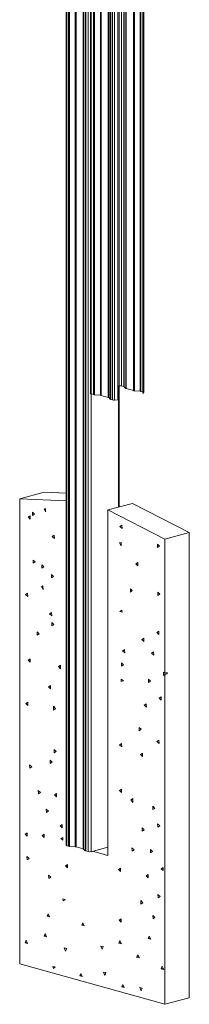
# Model space of a CAD drawing. Extents: x 7 to 778, y -75 to 307.
# Drawn here: x 77 to 87, y 31 to 88 of the extents above; entities that cross this region are included whole.
import ezdxf

# ---------------------------------------------------------------- set-up
doc = ezdxf.new("R2010")
doc.units = 0
doc.header["$LTSCALE"] = 12.7
doc.header["$MEASUREMENT"] = 0
doc.layers.add('TANGENT_LINES', color=7, linetype='Continuous', lineweight=15)
doc.layers.add('Visible', color=7, linetype='Continuous', lineweight=13)

msp = doc.modelspace()

# ---------------------------------------------------------------- linework, layer by layer
at = {"layer": 'TANGENT_LINES'}
for p, q in [((81.144, 157.742), (81.144, 66.024)), ((81.28, 157.704), (81.28, 65.986)), ((81.337, 157.689), (81.337, 65.977)), ((81.676, 157.594), (81.676, 65.949)), ((81.716, 157.583), (81.716, 65.943)), ((82.13, 157.468), (82.13, 65.827)), ((82.153, 157.461), (82.153, 65.816)), ((82.247, 157.435), (82.247, 65.723)), ((82.28, 157.426), (82.28, 65.708)), ((82.38, 157.398), (82.38, 65.68)), ((82.487, 157.37), (82.487, 65.669)), ((82.757, 157.407), (82.757, 66.491)), ((82.887, 157.501), (82.887, 66.491)), ((83.023, 157.597), (83.023, 66.453)), ((83.046, 157.611), (83.046, 66.442)), ((83.14, 157.667), (83.14, 66.349)), ((83.173, 157.684), (83.173, 66.333)), ((83.588, 157.841), (83.588, 66.218)), ((83.644, 157.852), (83.644, 66.208)), ((83.984, 157.875), (83.984, 66.181)), ((84.023, 157.872), (84.023, 66.174)), ((84.123, 157.858), (84.123, 66.147)), ((84.188, 157.846), (84.188, 66.125)), ((79.724, 132.219), (79.724, 39.869)), ((79.824, 132.191), (79.824, 39.841)), ((79.88, 132.182), (79.88, 39.832)), ((80.22, 132.154), (80.22, 39.804)), ((80.259, 132.148), (80.259, 39.798)), ((80.674, 132.032), (80.674, 39.682)), ((80.697, 132.022), (80.697, 39.671)), ((80.791, 131.928), (80.791, 39.578)), ((80.824, 131.913), (80.824, 39.563)), ((80.96, 131.875), (80.96, 39.525)), ((82.729, 66.484), (82.729, 59.475)), ((81.145, 66.024), (81.145, 39.524))]:
    msp.add_line(p, q, dxfattribs=at)
at = {"layer": 'Visible'}
for p, q in [((81.106, 157.753), (81.106, 66.049)), ((82.679, 157.387), (82.679, 65.675)), ((84.126, 157.858), (84.126, 66.074)), ((84.164, 157.851), (84.164, 66.072)), ((84.188, 66.129), (84.188, 157.845)), ((79.686, 132.244), (79.686, 39.894)), ((82.757, 66.491), (82.679, 66.471)), ((82.769, 59.486), (82.769, 66.494)), ((83.023, 66.453), (82.887, 66.491)), ((83.14, 66.349), (83.046, 66.442)), ((83.588, 66.218), (83.173, 66.333)), ((83.984, 66.181), (83.644, 66.208)), ((84.123, 66.147), (84.023, 66.174)), ((81.144, 66.024), (81.28, 65.986)), ((81.337, 65.977), (81.676, 65.949)), ((81.716, 65.943), (82.13, 65.827)), ((82.153, 65.816), (82.247, 65.723)), ((82.28, 65.708), (82.38, 65.68)), ((82.487, 65.669), (82.679, 65.675)), ((84.164, 66.072), (84.126, 66.074)), ((84.164, 66.072), (84.188, 66.125)), ((76.996, 59.962), (78.424, 60.345)), ((76.996, 59.962), (79.686, 59.842)), ((76.996, 33.027), (76.996, 59.962)), ((78.424, 60.345), (79.686, 60.288)), ((78.489, 59.387), (78.406, 59.362)), ((78.406, 59.362), (78.489, 59.384)), ((78.406, 59.362), (78.499, 59.192)), ((78.499, 59.192), (78.489, 59.387)), ((82.106, 59.308), (83.534, 59.691)), ((82.106, 59.308), (85.397, 57.622)), ((82.106, 59.308), (82.106, 39.299)), ((83.534, 59.691), (86.825, 58.004)), ((77.601, 58.977), (77.485, 58.901)), ((77.485, 58.901), (77.604, 58.933)), ((77.485, 58.901), (77.612, 58.782)), ((77.612, 58.782), (77.601, 58.977)), ((77.859, 59.074), (77.745, 59.187)), ((77.745, 59.187), (77.745, 58.995)), ((77.745, 58.995), (77.859, 59.074)), ((82.917, 58.43), (82.801, 58.354)), ((82.801, 58.354), (82.92, 58.386)), ((82.801, 58.354), (82.928, 58.235)), ((82.928, 58.235), (82.917, 58.43)), ((78.994, 57.849), (78.878, 57.774)), ((78.878, 57.774), (78.996, 57.805)), ((78.878, 57.774), (79.004, 57.655)), ((79.004, 57.655), (78.994, 57.849)), ((85.397, 57.622), (86.825, 58.004)), ((85.397, 57.622), (85.397, 49.857)), ((86.825, 58.004), (86.825, 31.069)), ((82.869, 57.426), (82.786, 57.401)), ((82.786, 57.401), (82.869, 57.423)), ((82.786, 57.401), (82.879, 57.232)), ((82.879, 57.232), (82.869, 57.426)), ((84.974, 57.322), (84.974, 57.13)), ((85.089, 57.209), (84.974, 57.322)), ((84.974, 57.13), (85.089, 57.209)), ((77.774, 56.411), (77.774, 56.219)), ((77.889, 56.298), (77.774, 56.411)), ((77.774, 56.219), (77.889, 56.298)), ((78.281, 56.13), (78.281, 55.937)), ((78.395, 56.017), (78.281, 56.13)), ((78.281, 55.937), (78.395, 56.017)), ((83.834, 56.271), (83.718, 56.195)), ((83.718, 56.195), (83.836, 56.227)), ((83.718, 56.195), (83.844, 56.076)), ((83.844, 56.076), (83.834, 56.271)), ((78.948, 55.45), (78.833, 55.563)), ((78.833, 55.563), (78.833, 55.371)), ((78.833, 55.371), (78.948, 55.45)), ((78.344, 54.906), (78.261, 54.881)), ((78.261, 54.881), (78.344, 54.903)), ((78.261, 54.881), (78.354, 54.711)), ((78.354, 54.711), (78.344, 54.906)), ((83.522, 54.638), (83.408, 54.751)), ((83.408, 54.751), (83.408, 54.558)), ((77.456, 54.496), (77.341, 54.42)), ((77.341, 54.42), (77.459, 54.452)), ((77.341, 54.42), (77.467, 54.301)), ((77.467, 54.301), (77.456, 54.496)), ((83.408, 54.558), (83.522, 54.638)), ((85.004, 54.546), (85.004, 54.353)), ((85.118, 54.433), (85.004, 54.546)), ((85.004, 54.353), (85.118, 54.433)), ((78.849, 53.368), (78.733, 53.293)), ((78.733, 53.293), (78.851, 53.324)), ((78.733, 53.293), (78.859, 53.174)), ((78.859, 53.174), (78.849, 53.368)), ((82.912, 53.508), (82.796, 53.432)), ((82.796, 53.432), (82.92, 53.465)), ((82.796, 53.432), (82.936, 53.385)), ((82.936, 53.385), (82.912, 53.508)), ((78.863, 52.787), (78.863, 52.594)), ((78.977, 52.674), (78.863, 52.787)), ((78.863, 52.594), (78.977, 52.674)), ((78.127, 52.141), (78.013, 52.254)), ((78.013, 52.254), (78.013, 52.061)), ((78.013, 52.061), (78.127, 52.141)), ((84.186, 51.885), (84.07, 51.81)), ((84.197, 51.691), (84.186, 51.885)), ((85.054, 52.297), (84.938, 52.221)), ((84.938, 52.221), (85.057, 52.253)), ((84.938, 52.221), (85.065, 52.102)), ((85.065, 52.102), (85.054, 52.297)), ((84.07, 51.81), (84.188, 51.841)), ((84.07, 51.81), (84.197, 51.691)), ((83.072, 51.221), (82.956, 51.146)), ((82.956, 51.146), (83.075, 51.177)), ((82.956, 51.146), (83.083, 51.027)), ((83.083, 51.027), (83.072, 51.221)), ((84.755, 51.091), (84.639, 51.015)), ((84.639, 51.015), (84.757, 51.047)), ((84.639, 51.015), (84.765, 50.896)), ((84.765, 50.896), (84.755, 51.091)), ((77.595, 50.686), (77.479, 50.611)), ((77.479, 50.611), (77.597, 50.642)), ((77.479, 50.611), (77.606, 50.491)), ((77.606, 50.491), (77.595, 50.686)), ((79.359, 50.314), (79.243, 50.238)), ((79.243, 50.238), (79.361, 50.27)), ((79.243, 50.238), (79.37, 50.119)), ((79.37, 50.119), (79.359, 50.314)), ((82.902, 50.449), (82.902, 50.256)), ((83.016, 50.336), (82.902, 50.449)), ((82.902, 50.256), (83.016, 50.336)), ((85.397, 49.857), (85.329, 49.924)), ((85.329, 49.924), (85.329, 49.732)), ((85.329, 49.732), (85.397, 49.779)), ((85.397, 49.857), (85.54, 49.895)), ((85.397, 49.779), (85.54, 49.817)), ((85.397, 49.779), (85.397, 30.687)), ((85.472, 49.877), (85.472, 49.799)), ((85.54, 49.895), (85.54, 49.817)), ((78.773, 49.148), (78.657, 49.073)), ((78.657, 49.073), (78.775, 49.104)), ((78.657, 49.073), (78.783, 48.954)), ((78.783, 48.954), (78.773, 49.148)), ((83.003, 49.41), (82.874, 49.521)), ((82.874, 49.521), (82.874, 49.37)), ((82.874, 49.37), (83.003, 49.41)), ((84.575, 49.4), (84.461, 49.513)), ((84.461, 49.513), (84.461, 49.32)), ((84.461, 49.32), (84.575, 49.4)), ((85.193, 48.488), (85.077, 48.412)), ((85.203, 48.293), (85.193, 48.488)), ((77.463, 48.179), (77.347, 48.104)), ((77.347, 48.104), (77.466, 48.135)), ((77.347, 48.104), (77.474, 47.984)), ((77.474, 47.984), (77.463, 48.179)), ((79.074, 47.806), (78.962, 47.953)), ((78.962, 47.953), (78.962, 47.722)), ((84.325, 48.076), (84.209, 48)), ((84.209, 48), (84.327, 48.032)), ((84.209, 48), (84.335, 47.881)), ((84.335, 47.881), (84.325, 48.076)), ((85.077, 48.412), (85.195, 48.444)), ((85.077, 48.412), (85.203, 48.293)), ((78.962, 47.722), (79.074, 47.806)), ((84.042, 46.609), (83.928, 46.722)), ((83.928, 46.722), (83.928, 46.529)), ((83.928, 46.529), (84.042, 46.609)), ((82.897, 45.787), (82.781, 45.711)), ((82.781, 45.711), (82.899, 45.743)), ((82.781, 45.711), (82.908, 45.592)), ((82.908, 45.592), (82.897, 45.787)), ((85.061, 45.98), (84.945, 45.905)), ((84.945, 45.905), (85.064, 45.936)), ((84.945, 45.905), (85.072, 45.786)), ((85.072, 45.786), (85.061, 45.98)), ((78.998, 45.436), (78.998, 45.244)), ((79.112, 45.323), (78.998, 45.436)), ((78.998, 45.244), (79.112, 45.323)), ((84.106, 45.234), (83.99, 45.158)), ((83.99, 45.158), (84.108, 45.19)), ((83.99, 45.158), (84.116, 45.039)), ((84.116, 45.039), (84.106, 45.234)), ((77.572, 44.556), (77.582, 44.361)), ((77.698, 44.437), (77.572, 44.556)), ((78.879, 44.703), (78.753, 44.822)), ((78.753, 44.822), (78.763, 44.628)), ((78.763, 44.628), (78.879, 44.703)), ((77.582, 44.361), (77.698, 44.437)), ((78.201, 42.945), (78.074, 43.064)), ((78.074, 43.064), (78.085, 42.869)), ((78.085, 42.869), (78.201, 42.945)), ((79.136, 42.899), (79.022, 42.819)), ((79.022, 42.819), (79.136, 42.85)), ((79.022, 42.819), (79.136, 42.706)), ((79.136, 42.706), (79.136, 42.899)), ((82.886, 43.152), (82.772, 43.072)), ((82.772, 43.072), (82.886, 43.103)), ((82.772, 43.072), (82.886, 42.959)), ((82.886, 42.959), (82.886, 43.152)), ((83.552, 42.605), (83.44, 42.521)), ((83.44, 42.521), (83.552, 42.55)), ((83.44, 42.521), (83.552, 42.374)), ((83.552, 42.374), (83.552, 42.605)), ((78.534, 41.98), (78.544, 41.785)), ((78.66, 41.861), (78.534, 41.98)), ((78.544, 41.785), (78.66, 41.861)), ((84.703, 42.152), (84.714, 41.957)), ((84.83, 42.033), (84.703, 42.152)), ((84.714, 41.957), (84.83, 42.033)), ((79.449, 41.101), (79.335, 41.022)), ((79.335, 41.022), (79.449, 41.052)), ((79.449, 40.909), (79.449, 41.101)), ((84.98, 41.14), (84.991, 40.946)), ((85.107, 41.021), (84.98, 41.14)), ((77.429, 40.617), (77.315, 40.537)), ((77.315, 40.537), (77.429, 40.568)), ((77.315, 40.537), (77.429, 40.424)), ((77.429, 40.424), (77.429, 40.617)), ((78.408, 40.541), (78.294, 40.462)), ((78.294, 40.462), (78.408, 40.492)), ((78.408, 40.349), (78.408, 40.541)), ((79.335, 41.022), (79.449, 40.909)), ((84.212, 40.789), (84.085, 40.908)), ((84.085, 40.908), (84.096, 40.713)), ((84.096, 40.713), (84.212, 40.789)), ((84.991, 40.946), (85.107, 41.021)), ((78.294, 40.462), (78.408, 40.349)), ((79.502, 40.335), (79.373, 40.295)), ((79.373, 40.295), (79.502, 40.329)), ((79.373, 40.295), (79.502, 40.183)), ((79.502, 40.183), (79.502, 40.335)), ((79.724, 39.869), (79.824, 39.841)), ((79.88, 39.832), (80.22, 39.804)), ((80.259, 39.798), (80.674, 39.682)), ((80.697, 39.671), (80.791, 39.578)), ((80.824, 39.563), (80.96, 39.525)), ((81.145, 39.524), (82.106, 39.781)), ((81.223, 39.545), (82.106, 39.299)), ((83.499, 39.742), (83.51, 39.548)), ((83.626, 39.623), (83.499, 39.742)), ((83.51, 39.548), (83.626, 39.623)), ((84.698, 39.526), (84.571, 39.645)), ((84.571, 39.645), (84.582, 39.45)), ((84.582, 39.45), (84.698, 39.526)), ((77.412, 39.24), (77.422, 39.045)), ((77.538, 39.121), (77.412, 39.24)), ((77.422, 39.045), (77.538, 39.121)), ((79.774, 38.78), (79.66, 38.7)), ((79.774, 38.587), (79.774, 38.78)), ((79.66, 38.7), (79.774, 38.731)), ((79.66, 38.7), (79.774, 38.587)), ((82.845, 38.563), (82.731, 38.484)), ((82.731, 38.484), (82.845, 38.514)), ((82.731, 38.484), (82.845, 38.371)), ((82.845, 38.371), (82.845, 38.563)), ((84.446, 38.206), (84.332, 38.126)), ((84.446, 38.013), (84.446, 38.206)), ((85.314, 38.617), (85.2, 38.538)), ((85.2, 38.538), (85.314, 38.568)), ((85.2, 38.538), (85.314, 38.425)), ((85.314, 38.425), (85.314, 38.617)), ((78.799, 38.052), (78.672, 38.171)), ((78.672, 38.171), (78.683, 37.976)), ((78.683, 37.976), (78.799, 38.052)), ((84.332, 38.126), (84.446, 38.157)), ((84.332, 38.126), (84.446, 38.013)), ((79.639, 36.748), (79.499, 36.795)), ((79.499, 36.795), (79.523, 36.673)), ((79.523, 36.673), (79.639, 36.748)), ((84.136, 36.569), (84.01, 36.688)), ((84.01, 36.688), (84.02, 36.493)), ((84.02, 36.493), (84.136, 36.569)), ((85.136, 36.922), (85.009, 37.041)), ((85.009, 37.041), (85.02, 36.847)), ((85.02, 36.847), (85.136, 36.922)), ((78.642, 35.932), (78.583, 35.792)), ((78.723, 35.753), (78.642, 35.932)), ((78.583, 35.792), (78.693, 35.821)), ((78.583, 35.792), (78.723, 35.753)), ((80.657, 35.412), (80.598, 35.272)), ((80.738, 35.233), (80.657, 35.412)), ((82.88, 35.634), (82.765, 35.555)), ((82.765, 35.555), (82.88, 35.586)), ((82.765, 35.555), (82.88, 35.442)), ((82.88, 35.442), (82.88, 35.634)), ((84.71, 35.835), (84.721, 35.641)), ((84.836, 35.716), (84.71, 35.835)), ((84.721, 35.641), (84.836, 35.716)), ((78.475, 34.782), (78.416, 34.641)), ((78.556, 34.602), (78.475, 34.782)), ((80.598, 35.272), (80.707, 35.301)), ((80.598, 35.272), (80.738, 35.233)), ((77.371, 34.393), (77.312, 34.252)), ((77.312, 34.252), (77.421, 34.282)), ((77.312, 34.252), (77.452, 34.213)), ((77.452, 34.213), (77.371, 34.393)), ((78.416, 34.641), (78.526, 34.67)), ((78.416, 34.641), (78.556, 34.602)), ((82.805, 34.374), (82.746, 34.234)), ((82.746, 34.234), (82.855, 34.263)), ((82.746, 34.234), (82.886, 34.195)), ((82.886, 34.195), (82.805, 34.374)), ((84.507, 34.632), (84.448, 34.491)), ((84.448, 34.491), (84.558, 34.52)), ((84.448, 34.491), (84.588, 34.452)), ((84.588, 34.452), (84.507, 34.632)), ((79.719, 33.923), (79.58, 33.947)), ((79.58, 33.947), (79.658, 33.766)), ((79.658, 33.766), (79.719, 33.923)), ((81.699, 34.058), (81.778, 33.877)), ((81.839, 34.033), (81.699, 34.058)), ((81.778, 33.877), (81.839, 34.033)), ((83.849, 33.555), (83.764, 33.425)), ((83.764, 33.425), (83.894, 33.459)), ((83.764, 33.425), (83.933, 33.378)), ((83.933, 33.378), (83.849, 33.555)), ((85.397, 30.687), (76.996, 33.027)), ((78.917, 32.884), (78.953, 32.761)), ((79.057, 32.86), (78.917, 32.884)), ((78.953, 32.761), (79.057, 32.86)), ((81.985, 32.519), (81.846, 32.544)), ((81.846, 32.544), (81.924, 32.363)), ((81.924, 32.363), (81.985, 32.519)), ((85.261, 32.888), (85.202, 32.747)), ((85.202, 32.747), (85.311, 32.776)), ((85.202, 32.747), (85.342, 32.708)), ((85.342, 32.708), (85.261, 32.888)), ((80.54, 32.477), (80.481, 32.336)), ((80.481, 32.336), (80.59, 32.366)), ((80.481, 32.336), (80.621, 32.297)), ((80.621, 32.297), (80.54, 32.477)), ((82.971, 31.842), (82.912, 31.702)), ((82.912, 31.702), (83.021, 31.731)), ((82.912, 31.702), (83.052, 31.663)), ((83.052, 31.663), (82.971, 31.842)), ((83.958, 31.654), (84.037, 31.473)), ((84.098, 31.63), (83.958, 31.654)), ((84.037, 31.473), (84.098, 31.63)), ((85.397, 30.687), (86.825, 31.069))]:
    msp.add_line(p, q, dxfattribs=at)
for centre, major_axis, start_param, end_param in [((82.821, 66.473), (-0.092, 0), 3.917131, 5.487928), ((82.958, 66.435), (-0.092, 0), 3.410033, 3.917131), ((83.957, 66.157), (-0.092, 0), 3.917131, 4.42423), ((84.058, 66.129), (-0.092, 0), 3.879027, 3.917131), ((84.058, 66.129), (-0.131, 0), 3.021076, 3.141593), ((81.237, 66.049), (-0.131, 0), 0, 0.775539), ((81.374, 66.011), (-0.131, 0), 0.775539, 1.282637), ((82.373, 65.733), (-0.131, 0), 0.26844, 0.775539), ((82.474, 65.705), (-0.131, 0), 0.775539, 1.671594), ((79.817, 39.894), (-0.131, 0), 0, 0.775539), ((79.918, 39.866), (-0.131, 0), 0.775539, 1.282637), ((80.917, 39.588), (-0.131, 0), 0.26844, 0.775539), ((81.054, 39.55), (-0.131, 0), 0.775539, 2.346335)]:
    msp.add_ellipse(centre, major_axis=major_axis, ratio=0.273121, start_param=start_param, end_param=end_param, dxfattribs=at)
at = {"layer": 'Visible', "extrusion": (0, 0, -1)}
for centre, major_axis, start_param, end_param in [((83.267, 66.358), (0.131, 0), 2.366054, 2.873153), ((83.681, 66.243), (0.131, 0), 1.858956, 2.366054), ((81.65, 65.925), (0.092, 0), 5.000548, 5.507647), ((82.065, 65.81), (0.092, 0), 5.507647, 6.014745), ((80.194, 39.78), (0.092, 0), 5.000548, 5.507647), ((80.608, 39.665), (0.092, 0), 5.507647, 6.014745)]:
    msp.add_ellipse(centre, major_axis=major_axis, ratio=0.273121, start_param=start_param, end_param=end_param, dxfattribs=at)

doc.saveas('drawing.dxf')
